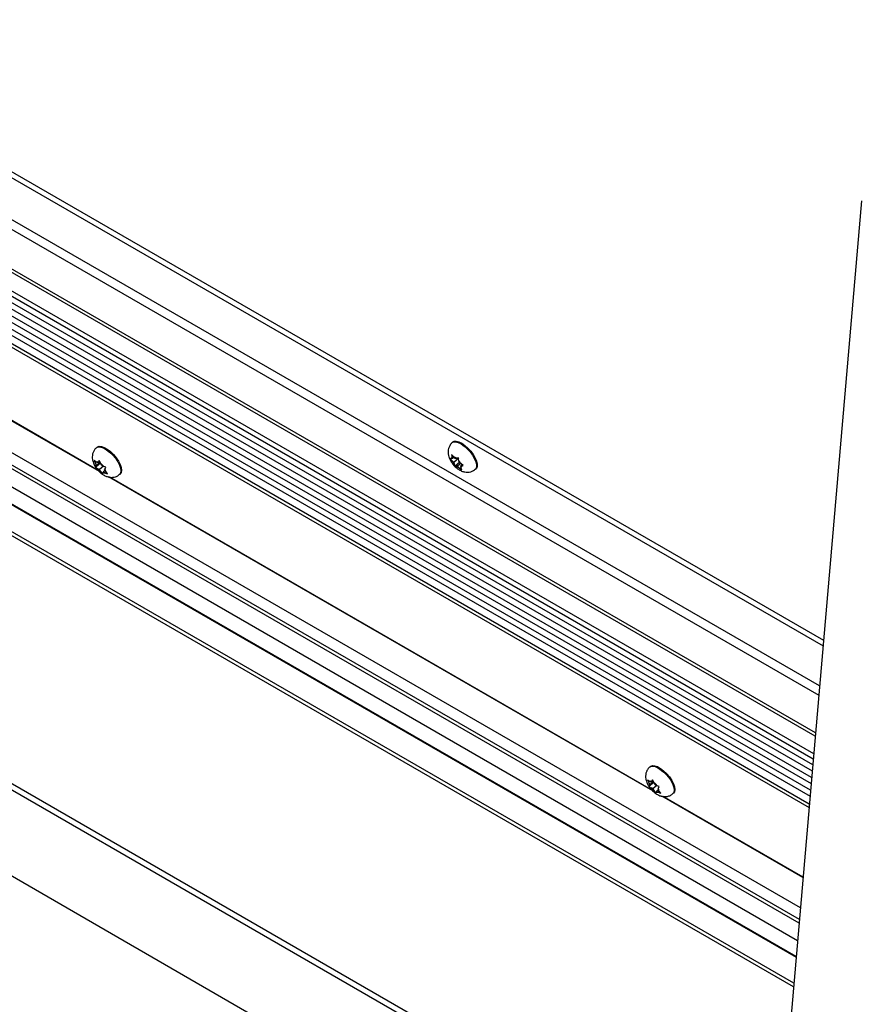
# Model space of a CAD drawing. Units: inches. Extents: x 0.1 to 10.8, y 0.2 to 8.4.
# Drawn here: x 9.2 to 9.4, y 5.3 to 5.6 of the extents above; entities that cross this region are included whole.
import ezdxf

# ---------------------------------------------------------------- set-up
doc = ezdxf.new("R2010")
doc.units = ezdxf.units.IN
doc.header["$MEASUREMENT"] = 0

msp = doc.modelspace()

# ---------------------------------------------------------------- linework, layer by layer
at = {"color": 7, "linetype": 'Continuous', "lineweight": 25}
for p, q in [((9.11315883415897, 5.561619904450192), (9.407117392870056, 5.391921240643906)), ((9.115092231413973, 5.562057601324764), (9.407245370020565, 5.393401184359954)), ((9.405073155334744, 5.368281423048156), (9.108162932909309, 5.539684046046946)), ((9.404996244749507, 5.367392019456435), (9.108431504351556, 5.538595199926011)), ((9.104644110792252, 5.534314486161207), (9.40446359423451, 5.361232382526156)), ((9.105754707399988, 5.530191601388592), (9.40417682767846, 5.357916178337316)), ((9.106794291452344, 5.525976905092802), (9.403879122839841, 5.354473482485795)), ((9.400955561560492, 5.320665055539305), (9.049285209267472, 5.523680028622859)), ((9.210564194349582, 5.43923549584222), (9.06275055559503, 5.524566493173873)), ((9.210246580525519, 5.439566103334965), (9.06314130083968, 5.524488173680506)), ((9.1078338755047, 5.521762208797014), (9.403581418001222, 5.351030786634274)), ((9.033583536818426, 5.518681146783144), (9.399797272555238, 5.307270457145339)), ((9.108651333023479, 5.518068349395162), (9.403316049266927, 5.347962029522646)), ((9.39919156619147, 5.300265993276177), (9.026890940329128, 5.515190569788263)), ((9.41757452863309, 5.512848861696798), (9.396522537837159, 5.269401016792783)), ((9.029878523176423, 5.445081925627339), (9.398828609360846, 5.232091574500172)), ((9.209966329309795, 5.445917950936247), (9.209777651070647, 5.445754706054461)), ((9.306598000263849, 5.447305897342047), (9.306409322024702, 5.447142652460261)), ((9.028345515674811, 5.444196939234123), (9.398682829550465, 5.230405758606945)), ((9.305795541338401, 5.442789958009683), (9.306369124298236, 5.442127838427597)), ((9.306480862597605, 5.442792449205297), (9.306180781955474, 5.442769818310611)), ((9.306802100385706, 5.443256667121126), (9.306228517425872, 5.443918786703214)), ((9.306228517425872, 5.443918786703214), (9.306354573282846, 5.44322291639778)), ((9.306480862597605, 5.442792449205297), (9.306354573282846, 5.44322291639778)), ((9.306904355809985, 5.443158856585948), (9.306480862597605, 5.442792449205297)), ((9.308167699630735, 5.442907237633691), (9.306795494255123, 5.4417200021298)), ((9.307228470342594, 5.442848830823331), (9.306802100385706, 5.443256667121126)), ((9.307228470342594, 5.442848830823331), (9.307528550984722, 5.442871461718018)), ((9.308164420430344, 5.442263232558351), (9.30803836457337, 5.442959102863785)), ((9.209160507823492, 5.442261712114659), (9.209548706657205, 5.441485249938427)), ((9.20985077087428, 5.441000743425902), (9.209548706657205, 5.441485249938427)), ((9.210914865614686, 5.441593206747322), (9.20960494672486, 5.440459861665853)), ((9.209727099018444, 5.440762009116858), (9.20960494672486, 5.440459861665853)), ((9.20985077087428, 5.441000743425902), (9.209727099018444, 5.440762009116858)), ((9.210158881509484, 5.441595515608372), (9.209733145436577, 5.441841287811854)), ((9.21075835497862, 5.441785987450294), (9.20985077087428, 5.441000743425902)), ((9.210643816804547, 5.442015082831777), (9.210158881509484, 5.441595515608372)), ((9.210158881509484, 5.441595515608372), (9.210282553365317, 5.441834249917416)), ((9.210603320410854, 5.439793665159565), (9.210177584337945, 5.440039437363047)), ((9.210529278630476, 5.442244178213261), (9.210282553365317, 5.441834249917416)), ((9.21091747746419, 5.44146771603703), (9.210529278630476, 5.442244178213261)), ((9.211675095378576, 5.440720967527328), (9.210603320410854, 5.439793665159565)), ((9.210603320410854, 5.439793665159565), (9.210905384627928, 5.439309158647039)), ((9.211219541681265, 5.440983209524504), (9.21091747746419, 5.44146771603703)), ((9.211219541681265, 5.440983209524504), (9.211645277754172, 5.440737437321023)), ((9.211972091217838, 5.439776131258167), (9.212095763073673, 5.440014865567211)), ((9.211972091217838, 5.439776131258167), (9.212274155434914, 5.439291624745642)), ((9.212095763073673, 5.440014865567211), (9.21234248833883, 5.440424793863057)), ((9.306795494255123, 5.4417200021298), (9.306369124298236, 5.442127838427597)), ((9.306795494255123, 5.4417200021298), (9.306921783569882, 5.441289534937317)), ((9.306921783569882, 5.441289534937317), (9.307172412398431, 5.440701445476725)), ((9.308380605549784, 5.44174677719626), (9.307172412398431, 5.440701445476725)), ((9.307857733657633, 5.440703936672337), (9.307557653015504, 5.440681305777651)), ((9.308704720082392, 5.441436751433641), (9.307857733657633, 5.440703936672337)), ((9.307857733657633, 5.440703936672337), (9.308284103614518, 5.440296100374542)), ((9.308290709745103, 5.441832765365867), (9.308164420430344, 5.442263232558351)), ((9.308284103614518, 5.440296100374542), (9.30898225954593, 5.439741761637295)), ((9.308290709745103, 5.441832765365867), (9.308717079701989, 5.441424929068072)), ((9.309059372515655, 5.441153147138621), (9.308605341402622, 5.440760318290371)), ((9.308605341402622, 5.440760318290371), (9.30890542204475, 5.440782949185057)), ((9.308605341402622, 5.440760318290371), (9.30873163071738, 5.440329851097889)), ((9.309415235633399, 5.440870590330825), (9.308717079701989, 5.441424929068072)), ((9.30898225954593, 5.439741761637295), (9.30873163071738, 5.440329851097889)), ((9.31269058269919, 5.439882778884287), (9.312879260938336, 5.440046023766071)), ((9.210905384627928, 5.439309158647039), (9.211418156433217, 5.438640477315649)), ((9.211418156433217, 5.438640477315649), (9.2115403087268, 5.438942624766654)), ((9.211663980582633, 5.439181359075699), (9.2115403087268, 5.438942624766654)), ((9.2121050070369, 5.439562936260837), (9.211663980582633, 5.439181359075699)), ((9.211663980582633, 5.439181359075699), (9.21208971665554, 5.438935586872216)), ((9.2127869272402, 5.438622943414252), (9.212274155434914, 5.439291624745642)), ((9.360853984841583, 5.352475046539276), (9.213040331944896, 5.437806052035011)), ((9.36053637101752, 5.352805654032021), (9.213431077189547, 5.437727732541643)), ((9.216058911745137, 5.438494832478487), (9.216247589984281, 5.438658077360272)), ((9.396749319039971, 5.208046402124126), (9.028345515674811, 5.420721390892408)), ((9.360256119801797, 5.359157501633304), (9.36006744156265, 5.358994256751519)), ((9.359450298315494, 5.355501262811715), (9.359838497149207, 5.354724800635483)), ((9.360140561366281, 5.354240294122958), (9.359838497149207, 5.354724800635483)), ((9.361204656106688, 5.354832757444379), (9.359894737216864, 5.353699412362909)), ((9.360140561366281, 5.354240294122958), (9.360016889510447, 5.354001559813914)), ((9.360448672001485, 5.354835066305427), (9.360022935928578, 5.355080838508909)), ((9.36104814547062, 5.35502553814735), (9.360140561366281, 5.354240294122958)), ((9.36093360729655, 5.355254633528833), (9.360448672001485, 5.354835066305427)), ((9.360448672001485, 5.354835066305427), (9.36057234385732, 5.355073800614472)), ((9.36081906912248, 5.355483728910318), (9.36057234385732, 5.355073800614472)), ((9.36120726795619, 5.354707266734087), (9.36081906912248, 5.355483728910318)), ((9.361509332173267, 5.35422276022156), (9.36120726795619, 5.354707266734087)), ((9.361509332173267, 5.35422276022156), (9.361935068246176, 5.353976988018079)), ((9.360016889510447, 5.354001559813914), (9.359894737216864, 5.353699412362909)), ((9.360893110902856, 5.353033215856622), (9.360467374829947, 5.353278988060103)), ((9.361964885870579, 5.353960518224384), (9.360893110902856, 5.353033215856622)), ((9.360893110902856, 5.353033215856622), (9.36119517511993, 5.352548709344096)), ((9.36119517511993, 5.352548709344096), (9.361707946925218, 5.351880028012705)), ((9.361707946925218, 5.351880028012705), (9.361830099218801, 5.35218217546371)), ((9.361953771074637, 5.352420909772754), (9.361830099218801, 5.35218217546371)), ((9.362394797528902, 5.352802486957894), (9.361953771074637, 5.352420909772754)), ((9.361953771074637, 5.352420909772754), (9.362379507147544, 5.352175137569272)), ((9.362261881709841, 5.353015681955224), (9.362385553565675, 5.353254416264267)), ((9.362261881709841, 5.353015681955224), (9.362563945926915, 5.352531175442699)), ((9.362385553565675, 5.353254416264267), (9.362632278830834, 5.353664344560114)), ((9.363076717732202, 5.351862494111308), (9.362563945926915, 5.352531175442699)), ((9.366348702237136, 5.351734383175543), (9.366537380476284, 5.351897628057329)), ((9.40166881001079, 5.328913149498172), (9.3633301224369, 5.351045602732067)), ((9.401680938166146, 5.32905340099804), (9.36372086768155, 5.3509672832387))]:
    msp.add_line(p, q, dxfattribs=at)
at = {"color": 8, "linetype": 'Continuous', "lineweight": 25}
for p, q in [((9.406174380917284, 5.38101613291102), (9.116451827957219, 5.548269402648918)), ((9.11558656399137, 5.546106990122994), (9.405955137989855, 5.378480780377865)), ((9.40457705042296, 5.362544404027433), (9.10490308303904, 5.535542503030094)), ((9.404317810429154, 5.359546520434531), (9.105709757905272, 5.531929279886361)), ((9.40401986095754, 5.356100995616586), (9.10674813252263, 5.527712311592489)), ((9.40372215611892, 5.352658299765065), (9.107787716574986, 5.523497615296701)), ((9.400186706007018, 5.311773914109966), (9.039227227880353, 5.520151385393301)), ((9.40059766201786, 5.316526260629585), (9.045507298414105, 5.521515564218022)), ((9.400683407648787, 5.317517833790583), (9.04658951129183, 5.521931889081947)), ((9.399813318526794, 5.307456014759944), (9.03245567950594, 5.519527065707439)), ((9.403396817309988, 5.348896041237287), (9.108683423686108, 5.519030461963382)), ((9.399101056337216, 5.299219326042922), (9.025266072388595, 5.515029668624154))]:
    msp.add_line(p, q, dxfattribs=at)
at = {"color": 8, "linetype": 'Continuous', "lineweight": 25, "flags": 128}
for points in [[(9.209778654827398, 5.445755573137223), (9.209833254943936, 5.445798892204682), (9.210314445323066, 5.445977500987582), (9.210946961190887, 5.445932203006961), (9.211694043024261, 5.445665630816801), (9.212512273142568, 5.445193276623844), (9.213354098985475, 5.444542591936848), (9.214170596694906, 5.443751392184677), (9.214914314391836, 5.442865659021034), (9.215542029907024, 5.441936868037881), (9.21601726269638, 5.44101899719114), (9.216312393957587, 5.4401653897981), (9.216410271734503, 5.439425654417708), (9.216305207726506, 5.438842781781442), (9.216059085985647, 5.438494983273161)], [(9.306409464590363, 5.447142775780756), (9.306736336208326, 5.44732140545329), (9.307313066804898, 5.447364900192907), (9.308019797059297, 5.447184519970306), (9.308815454377996, 5.44679074782837), (9.309653798049732, 5.446206468372682), (9.310486106587557, 5.44546563780144), (9.311264009244573, 5.444611310494635), (9.311942297145912, 5.443693136849982), (9.312481550664227, 5.442764477782284), (9.31285043034514, 5.441879303581022), (9.31302749824242, 5.441089057353289), (9.31300246381349, 5.440439665337417), (9.312776781968365, 5.439968867836924), (9.312688466997512, 5.439880954451748)], [(9.3600684453194, 5.358995123834279), (9.36012304543594, 5.359038442901738), (9.360604235815067, 5.359217051684638), (9.361236751682888, 5.359171753704016), (9.361983833516263, 5.358905181513857), (9.36280206363457, 5.3584328273209), (9.363643889477478, 5.357782142633904), (9.364460387186908, 5.356990942881733), (9.365204104883837, 5.35610520971809), (9.365831820399025, 5.355176418734937), (9.36630705318838, 5.354258547888196), (9.366602184449588, 5.353404940495156), (9.366700062226506, 5.352665205114763), (9.366594998218508, 5.352082332478498), (9.36634887647765, 5.351734533970217)]]:
    msp.add_lwpolyline(points, dxfattribs=at)
at = {"color": 7, "linetype": 'Continuous', "lineweight": 25, "flags": 128}
for points in [[(9.209966329309795, 5.445917950936247), (9.210021933183082, 5.445962137086467), (9.210503123562212, 5.446140745869366), (9.211135639430033, 5.446095447888746), (9.211882721263407, 5.445828875698585), (9.212700951381715, 5.445356521505628), (9.213542777224621, 5.444705836818632), (9.21435927493405, 5.443914637066462), (9.215102992630982, 5.443028903902818), (9.21573070814617, 5.442100112919666), (9.216205940935525, 5.441182242072926), (9.216501072196733, 5.440328634679885), (9.216598949973651, 5.439588899299492), (9.216493885965653, 5.439006026663226), (9.216247589984281, 5.438658077360272)], [(9.306598000263849, 5.447305897342047), (9.306925014447474, 5.447484650335076), (9.307501745044044, 5.447528145074692), (9.308208475298443, 5.447347764852092), (9.309004132617142, 5.446953992710155), (9.309842476288878, 5.446369713254468), (9.310674784826704, 5.445628882683225), (9.311452687483719, 5.444774555376418), (9.31213097538506, 5.443856381731766), (9.312670228903375, 5.44292772266407), (9.313039108584288, 5.442042548462806), (9.313216176481566, 5.441252302235075), (9.313191142052638, 5.440602910219202), (9.312965460207513, 5.440132112718708), (9.312879260938336, 5.440046023766071)], [(9.360256119801797, 5.359157501633304), (9.360311723675085, 5.359201687783523), (9.360792914054215, 5.359380296566424), (9.361425429922036, 5.359334998585802), (9.36217251175541, 5.359068426395643), (9.362990741873718, 5.358596072202686), (9.363832567716624, 5.35794538751569), (9.364649065426054, 5.357154187763518), (9.365392783122985, 5.356268454599875), (9.366020498638173, 5.355339663616721), (9.366495731427529, 5.354421792769982), (9.366790862688736, 5.353568185376941), (9.366888740465653, 5.352828449996548), (9.366783676457656, 5.352245577360282), (9.366537380476284, 5.351897628057329)]]:
    msp.add_lwpolyline(points, dxfattribs=at)
at = {"color": 7, "linetype": 'Continuous', "lineweight": 25}
for centre, radius, start, end in [((9.306646943699313, 5.442850895198468), 0.0004731598389167858, 128.1637056634151, 189.8664368805901), ((9.306180089104958, 5.441206027906783), 0.002142899722521655, 51.00373665417413, 73.12610850121119), ((9.21114538467801, 5.441495460371498), 0.00159671066729863, 180.3663899296849, 207.3452614050785), ((9.210000133478319, 5.441235431175858), 0.0006620761873175527, 64.75010696645187, 113.7820598540537), ((9.213512643185341, 5.442635373164152), 0.004226286809843394, 217.896398372104, 231.9088203935655), ((9.208310218906794, 5.43814150151993), 0.00422628680982195, 37.89639837211807, 51.90882039364284), ((9.210677477414077, 5.43928141431256), 0.001596710667330672, 0.3663899300592279, 27.34526140494799), ((9.30987666734615, 5.443838893787121), 0.003902636118873214, 206.00412106647, 220.7863478949127), ((9.30890611489528, 5.442346739588902), 0.002142899722540924, 231.0037366542225, 253.1261085010248), ((9.305209536654182, 5.439713873708621), 0.003902636118743632, 26.00412106619392, 40.78634789510471), ((9.308439260300924, 5.440701872297197), 0.0004731598389057534, 308.1637056627335, 9.866436881165152), ((9.211822728613798, 5.439541443508195), 0.0006620761873021102, 244.7501069658297, 293.7820598546435), ((9.361435175169971, 5.354735011068549), 0.0015967106672582, 180.3663899294712, 207.3452614056114), ((9.36028992397032, 5.354474981872928), 0.0006620761873051014, 64.75010696578823, 113.7820598545497), ((9.358600009398776, 5.351381052216964), 0.00422628680985218, 37.8963983721781, 51.90882039362749), ((9.363802433677337, 5.355874923861204), 0.004226286809835913, 217.8963983720913, 231.9088203935778), ((9.3621125191058, 5.35278099420526), 0.0006620761873109541, 244.7501069661576, 293.7820598544741), ((9.360967267906156, 5.352520965009635), 0.001596710667252401, 0.3663899294397544, 27.3452614056135)]:
    msp.add_arc(centre, radius, start, end, dxfattribs=at)
for points, knots in [([(9.209799804663525, 5.445737014856646), (9.209697895223481, 5.445657313931269), (9.209368458291825, 5.445399669219509), (9.208994473609303, 5.4448090666509), (9.208704456199666, 5.444053498563857), (9.208605966298398, 5.443281362936922), (9.208647903683858, 5.442660249452492), (9.208727614000757, 5.442301873830094), (9.208752569580964, 5.442189674155869)], [0, 0, 0, 0, 0.09763367188482412, 0.3156148957081961, 0.5174530129424207, 0.7124162299643744, 0.9099637271807479, 1, 1, 1, 1]), ([(9.306422855655423, 5.447125878346935), (9.306362937120253, 5.44708252135001), (9.306065502591752, 5.44686729799882), (9.305698951806484, 5.446325608569485), (9.305371592180915, 5.445576847476025), (9.305242693550774, 5.444804328862223), (9.305272455550156, 5.444029301841665), (9.30545921562597, 5.443231670313832), (9.305765772104143, 5.442492789806646), (9.306051677219658, 5.442029496267981), (9.306173378765976, 5.441832285595646)], [0, 0, 0, 0, 0.03747683640009905, 0.1860343403427048, 0.3228036234575707, 0.4538919203983452, 0.5855147056215741, 0.7254304348466912, 0.8831236699244885, 1, 1, 1, 1]), ([(9.306180781955474, 5.442769818310611), (9.306149245309886, 5.442767683608742), (9.306000533278718, 5.442757617355824), (9.305885880362117, 5.442775705629363), (9.305795541338401, 5.442789958009683)], [0, 0, 0, 0, 0.2120651929942918, 1, 1, 1, 1]), ([(9.30803836457337, 5.442959102863785), (9.307894681022908, 5.442927201426888), (9.307712326405262, 5.442886714020298), (9.307560704676, 5.442874130289349), (9.307528550984722, 5.442871461718018)], [0, 0, 0, 0, 0.7879348070055521, 1, 1, 1, 1]), ([(9.208752569580962, 5.442189674155869), (9.2088148951602, 5.441976924529423), (9.208968478810352, 5.441452663630479), (9.209383378566635, 5.440649140018826), (9.209992736741928, 5.439793010248905), (9.210746139023186, 5.439008897473904), (9.21158245644364, 5.438371194465842), (9.212447685550973, 5.437933201928304), (9.213308701284896, 5.437702894170981), (9.21415637036665, 5.437667010961652), (9.214980276971655, 5.437845074119116), (9.215637688105781, 5.438131543391138), (9.215939372275704, 5.438425233331456), (9.216037289479454, 5.438520555859425)], [0, 0, 0, 0, 0.07079998271027753, 0.1744664054209786, 0.2812299533172744, 0.3879164600856553, 0.5003757599755109, 0.6060393239757514, 0.6963860373887366, 0.7833886902489366, 0.8703429139386724, 0.9579173832142789, 1, 1, 1, 1]), ([(9.209733145436577, 5.441841287811854), (9.209688273980952, 5.441867636592987), (9.209476681239158, 5.441991885088283), (9.209299844022036, 5.442142800560882), (9.209160507823492, 5.442261712114659)], [0, 0, 0, 0, 0.2120651929942643, 1, 1, 1, 1]), ([(9.20960494672486, 5.440459861665853), (9.209744282923404, 5.440340950112077), (9.209921120140528, 5.440190034639478), (9.21013271288232, 5.440065786144181), (9.210177584337945, 5.440039437363047)], [0, 0, 0, 0, 0.787934807005616, 1, 1, 1, 1]), ([(9.21234248833883, 5.440424793863057), (9.212149807613539, 5.440497551599615), (9.211905268695373, 5.440589891392085), (9.211690766255487, 5.440711622409353), (9.211645277754172, 5.440737437321023)], [0, 0, 0, 0, 0.7879348070055522, 1, 1, 1, 1]), ([(9.306173378765976, 5.441832285595646), (9.306284898048055, 5.441672063725784), (9.306596438424112, 5.441224467752612), (9.30722371533409, 5.440541192923046), (9.308046535234743, 5.439869246858441), (9.308906041321285, 5.439392050164902), (9.30976917581429, 5.439121008504211), (9.310617263902952, 5.439046467631672), (9.311449881647007, 5.439179459335519), (9.312165171389154, 5.439462337048051), (9.312526418577303, 5.439773785646773), (9.312672470779717, 5.439899704284409)], [0, 0, 0, 0, 0.07439310833516449, 0.2078246605869015, 0.3467105083153545, 0.4826120103874273, 0.5980624480638834, 0.7073421228565028, 0.8161391037767869, 0.9256650578552926, 1, 1, 1, 1]), ([(9.307172412398431, 5.440701445476725), (9.307262751422146, 5.440687193096404), (9.307377404338748, 5.440669104822865), (9.307526116369914, 5.440679171075783), (9.307557653015504, 5.440681305777651)], [0, 0, 0, 0, 0.7879348070056913, 1, 1, 1, 1]), ([(9.30890542204475, 5.440782949185057), (9.30893757573603, 5.44078561775639), (9.30908919746529, 5.440798201487339), (9.309271552082937, 5.440838688893927), (9.309415235633399, 5.440870590330825)], [0, 0, 0, 0, 0.2120651929945278, 0.9999999999999999, 0.9999999999999999, 0.9999999999999999, 0.9999999999999999]), ([(9.21208971665554, 5.438935586872216), (9.212135205156855, 5.438909771960546), (9.212349707596744, 5.43878804094328), (9.21259424651491, 5.43869570115081), (9.2127869272402, 5.438622943414252)], [0, 0, 0, 0, 0.2120651929945573, 1, 1, 1, 1]), ([(9.360089595155529, 5.358976565553702), (9.359987685715483, 5.358896864628325), (9.359658248783827, 5.358639219916565), (9.359284264101307, 5.358048617347956), (9.358994246691667, 5.357293049260913), (9.3588957567904, 5.356520913633978), (9.358937694175859, 5.355899800149548), (9.359017404492759, 5.35554142452715), (9.359042360072966, 5.355429224852926)], [0, 0, 0, 0, 0.09763367188482826, 0.3156148957081978, 0.5174530129424224, 0.7124162299643786, 0.9099637271807516, 1, 1, 1, 1]), ([(9.359042360072966, 5.355429224852926), (9.359104685652202, 5.355216475226479), (9.359258269302353, 5.354692214327535), (9.359673169058636, 5.353888690715883), (9.360282527233931, 5.353032560945961), (9.36103592951519, 5.35224844817096), (9.361872246935643, 5.351610745162898), (9.362737476042977, 5.351172752625361), (9.3635984917769, 5.350942444868038), (9.364446160858654, 5.350906561658709), (9.365270067463658, 5.351084624816171), (9.365927478597783, 5.351371094088194), (9.366229162767707, 5.351664784028514), (9.366327079971455, 5.351760106556481)], [0, 0, 0, 0, 0.07079998271027732, 0.1744664054209781, 0.2812299533172765, 0.3879164600856534, 0.5003757599755088, 0.606039323975749, 0.6963860373887379, 0.783388690248934, 0.8703429139386728, 0.957917383214279, 1, 1, 1, 1]), ([(9.360022935928578, 5.355080838508909), (9.359978064472953, 5.355107187290043), (9.35976647173116, 5.355231435785339), (9.35958963451404, 5.355382351257939), (9.359450298315494, 5.355501262811716)], [0, 0, 0, 0, 0.2120651929942262, 1, 1, 1, 1]), ([(9.359894737216864, 5.353699412362909), (9.360034073415408, 5.353580500809133), (9.36021091063253, 5.353429585336534), (9.360422503374323, 5.353305336841238), (9.360467374829947, 5.353278988060103)], [0, 0, 0, 0, 0.7879348070056541, 1, 1, 1, 1]), ([(9.362632278830834, 5.353664344560114), (9.362439598105542, 5.353737102296671), (9.362195059187375, 5.353829442089142), (9.361980556747488, 5.353951173106409), (9.361935068246176, 5.353976988018079)], [0, 0, 0, 0, 0.7879348070056005, 1, 1, 1, 1]), ([(9.362379507147544, 5.352175137569272), (9.362424995648857, 5.352149322657603), (9.362639498088745, 5.352027591640335), (9.362884037006912, 5.351935251847866), (9.363076717732202, 5.351862494111308)], [0, 0, 0, 0, 0.2120651929945192, 1, 1, 1, 1])]:
    msp.add_open_spline(points, degree=3, knots=knots, dxfattribs=at)

doc.saveas('drawing.dxf')
